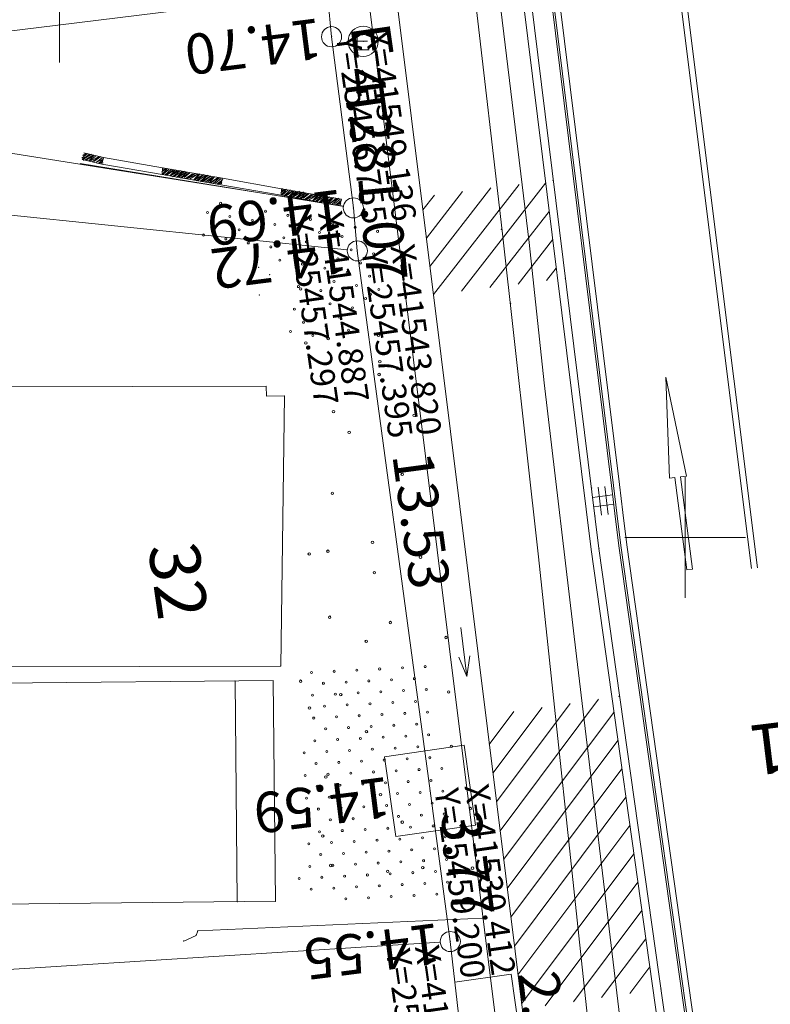
# Model space of a CAD drawing. Extents: x 25325 to 25558, y 41302 to 41609.
# Drawn here: x 25449 to 25468, y 41525 to 41550 of the extents above; entities that cross this region are included whole.
import ezdxf

# ---------------------------------------------------------------- set-up
doc = ezdxf.new("R2010")
doc.units = 0
doc.layers.add('\\M+587ED\\M+59698', color=3, linetype='Continuous', lineweight=0)
doc.layers.add('道路平面図', color=7, linetype='Continuous', lineweight=0)
doc.styles.add('\\M+5A3CD\\M+5A3D3 \\M+5A5B4\\M+5A5B7\\M+5A5C3\\M+5A5AF', font='MS Gothic.ttf')

msp = doc.modelspace()

# ---------------------------------------------------------------- linework, layer by layer
at = {"layer": '\\M+587ED\\M+59698', "linetype": 'Continuous', "lineweight": 13}
msp.add_3dface([(25325.3, 41581.592), (25518.348, 41609.111), (25558.145, 41329.933), (25365.096, 41302.414)], dxfattribs=at)
at = {"layer": '道路平面図', "linetype": 'Continuous', "lineweight": 13}
for p, q in [((25470.59, 41551.979), (25444.489, 41548.744)), ((25450, 41551.5), (25450, 41548.5)), ((25465.409, 41551.337), (25467.33, 41535.951)), ((25465.26, 41551.319), (25467.181, 41535.932)), ((25461.607, 41550.866), (25463.396, 41536.431)), ((25462.103, 41550.927), (25463.707, 41537.993)), ((25462.153, 41550.933), (25463.756, 41537.999)), ((25462.302, 41550.952), (25463.905, 41538.018)), ((25460.255, 41550.666), (25460.991, 41544.314)), ((25460.852, 41550.739), (25461.666, 41544.024)), ((25461.409, 41550.84), (25463.198, 41536.405)), ((25457.637, 41550.372), (25458.791, 41541.115)), ((25458.322, 41550.457), (25459.476, 41541.2)), ((25456.65, 41550.251), (25456.755, 41549.136)), ((25456.755, 41549.136), (25457.297, 41544.887)), ((25457.391, 41549.263), (25457.391, 41548.813)), ((25457.691, 41549.263), (25457.391, 41549.263)), ((25457.391, 41549.023), (25457.646, 41549.023)), ((25457.391, 41548.813), (25457.691, 41548.813)), ((25457.05, 41544.926), (25443.376, 41547.114)), ((25450.698, 41546.238), (25450.557, 41546.123)), ((25450.734, 41546.212), (25450.561, 41546.092)), ((25450.667, 41546.234), (25450.579, 41546.189)), ((25450.579, 41546.189), (25450.636, 41546.229)), ((25450.795, 41546.221), (25450.592, 41546.096)), ((25451.092, 41546.138), (25450.601, 41546.256)), ((25450.513, 41545.99), (25457.06, 41544.925)), ((25450.561, 41546.092), (25451.053, 41545.974)), ((25450.61, 41546.194), (25450.579, 41546.189)), ((25450.597, 41546.065), (25450.61, 41546.194)), ((25450.831, 41546.194), (25450.628, 41546.07)), ((25450.862, 41546.199), (25450.659, 41546.074)), ((25450.862, 41546.199), (25450.725, 41546.052)), ((25450.897, 41546.173), (25450.756, 41546.057)), ((25450.964, 41546.151), (25450.787, 41546.061)), ((25450.995, 41546.155), (25450.823, 41546.035)), ((25451.026, 41546.16), (25450.854, 41546.04)), ((25451.061, 41546.133), (25450.92, 41546.018)), ((25451.097, 41546.107), (25450.92, 41546.018)), ((25451.07, 41546.071), (25450.956, 41545.991)), ((25451.075, 41546.04), (25450.987, 41545.996)), ((25451.08, 41546.009), (25451.018, 41546)), ((25451.053, 41545.974), (25451.092, 41546.138)), ((25451.092, 41546.138), (25451.053, 41545.974)), ((25451.053, 41545.974), (25452.546, 41545.718)), ((25452.554, 41545.878), (25451.092, 41546.138)), ((25452.537, 41545.78), (25452.652, 41545.86)), ((25452.546, 41545.718), (25452.554, 41545.878)), ((25452.554, 41545.878), (25452.546, 41545.718)), ((25452.546, 41545.718), (25452.683, 41545.865)), ((25452.546, 41545.718), (25454.008, 41545.458)), ((25454.047, 41545.622), (25452.554, 41545.878)), ((25452.559, 41545.847), (25452.585, 41545.882)), ((25452.563, 41545.816), (25452.621, 41545.856)), ((25452.577, 41545.723), (25452.718, 41545.838)), ((25452.612, 41545.696), (25452.78, 41545.848)), ((25452.643, 41545.701), (25452.816, 41545.821)), ((25452.674, 41545.705), (25452.847, 41545.826)), ((25452.741, 41545.684), (25452.878, 41545.83)), ((25452.741, 41545.684), (25452.913, 41545.804)), ((25452.772, 41545.688), (25452.975, 41545.813)), ((25452.807, 41545.662), (25453.006, 41545.817)), ((25452.838, 41545.666), (25453.042, 41545.791)), ((25452.905, 41545.644), (25453.072, 41545.795)), ((25452.936, 41545.649), (25453.103, 41545.8)), ((25452.967, 41545.653), (25453.139, 41545.774)), ((25453.002, 41545.627), (25453.17, 41545.778)), ((25453.033, 41545.632), (25453.205, 41545.752)), ((25453.095, 41545.641), (25453.236, 41545.756)), ((25453.131, 41545.614), (25453.303, 41545.734)), ((25453.162, 41545.619), (25453.365, 41545.743)), ((25453.193, 41545.623), (25453.4, 41545.717)), ((25453.228, 41545.597), (25453.431, 41545.722)), ((25453.326, 41545.579), (25453.462, 41545.726)), ((25453.357, 41545.584), (25453.493, 41545.731)), ((25453.392, 41545.558), (25453.591, 41545.713)), ((25453.357, 41545.584), (25453.56, 41545.709)), ((25453.626, 41545.687), (25453.423, 41545.562)), ((25453.657, 41545.691), (25453.49, 41545.54)), ((25453.688, 41545.696), (25453.521, 41545.545)), ((25453.724, 41545.67), (25453.552, 41545.549)), ((25453.755, 41545.674), (25453.582, 41545.554)), ((25453.79, 41545.648), (25453.618, 41545.527)), ((25453.821, 41545.652), (25453.68, 41545.537)), ((25453.852, 41545.657), (25453.715, 41545.51)), ((25453.919, 41545.635), (25453.746, 41545.515)), ((25453.95, 41545.639), (25453.777, 41545.519)), ((25453.981, 41545.644), (25453.813, 41545.493)), ((25454.016, 41545.617), (25453.875, 41545.502)), ((25454.052, 41545.591), (25453.91, 41545.475)), ((25454.025, 41545.556), (25453.941, 41545.48)), ((25454.03, 41545.525), (25453.972, 41545.485)), ((25454.034, 41545.494), (25454.003, 41545.489)), ((25454.008, 41545.458), (25454.047, 41545.622)), ((25454.047, 41545.622), (25454.008, 41545.458)), ((25455.509, 41545.362), (25454.047, 41545.622)), ((25459.284, 41542.734), (25461.413, 41545.469)), ((25459.986, 41542.821), (25462.071, 41545.5)), ((25454.008, 41545.458), (25455.501, 41545.202)), ((25455.492, 41545.264), (25455.606, 41545.344)), ((25455.501, 41545.202), (25455.509, 41545.362)), ((25455.509, 41545.362), (25455.501, 41545.202)), ((25455.501, 41545.202), (25455.637, 41545.349)), ((25457.002, 41545.106), (25455.509, 41545.362)), ((25455.513, 41545.331), (25455.54, 41545.366)), ((25455.518, 41545.3), (25455.575, 41545.34)), ((25455.532, 41545.207), (25455.673, 41545.323)), ((25455.567, 41545.181), (25455.735, 41545.332)), ((25455.598, 41545.185), (25455.77, 41545.305)), ((25455.629, 41545.19), (25455.801, 41545.31)), ((25455.696, 41545.168), (25455.832, 41545.314)), ((25455.696, 41545.168), (25455.868, 41545.288)), ((25455.727, 41545.172), (25455.93, 41545.297)), ((25455.762, 41545.146), (25455.961, 41545.302)), ((25455.793, 41545.15), (25455.996, 41545.275)), ((25455.86, 41545.129), (25456.027, 41545.28)), ((25455.89, 41545.133), (25456.058, 41545.284)), ((25455.921, 41545.138), (25456.094, 41545.258)), ((25455.957, 41545.111), (25456.125, 41545.262)), ((25455.988, 41545.116), (25456.16, 41545.236)), ((25456.05, 41545.125), (25456.191, 41545.24)), ((25456.116, 41545.103), (25456.32, 41545.228)), ((25459.11, 41544.138), (25460.01, 41545.294)), ((25459.197, 41543.436), (25460.712, 41545.382)), ((25444.34, 41545.162), (25457.146, 41543.846)), ((25455.501, 41545.202), (25456.963, 41544.942)), ((25456.085, 41545.098), (25456.258, 41545.219)), ((25456.147, 41545.107), (25456.355, 41545.201)), ((25456.183, 41545.081), (25456.386, 41545.206)), ((25456.28, 41545.064), (25456.417, 41545.21)), ((25456.311, 41545.068), (25456.448, 41545.215)), ((25456.311, 41545.068), (25456.514, 41545.193)), ((25456.347, 41545.042), (25456.545, 41545.197)), ((25456.581, 41545.171), (25456.378, 41545.046)), ((25456.612, 41545.176), (25456.444, 41545.024)), ((25456.643, 41545.18), (25456.475, 41545.029)), ((25456.678, 41545.154), (25456.506, 41545.034)), ((25456.709, 41545.158), (25456.537, 41545.038)), ((25456.745, 41545.132), (25456.573, 41545.012)), ((25456.776, 41545.136), (25456.635, 41545.021)), ((25456.807, 41545.141), (25456.67, 41544.994)), ((25456.873, 41545.119), (25456.701, 41544.999)), ((25456.904, 41545.124), (25456.732, 41545.003)), ((25456.935, 41545.128), (25456.768, 41544.977)), ((25456.971, 41545.102), (25456.83, 41544.986)), ((25457.006, 41545.075), (25456.865, 41544.96)), ((25456.98, 41545.04), (25456.896, 41544.964)), ((25456.984, 41545.009), (25456.927, 41544.969)), ((25456.963, 41544.942), (25457.002, 41545.106)), ((25459.022, 41544.84), (25459.308, 41545.207)), ((25456.989, 41544.978), (25456.958, 41544.973)), ((25457.297, 41544.887), (25457.395, 41543.82)), ((25460.688, 41542.909), (25462.158, 41544.798)), ((25460.991, 41544.314), (25461.89, 41536.225)), ((25461.389, 41542.996), (25462.245, 41544.095)), ((25461.666, 41544.024), (25462.034, 41540.546)), ((25457.395, 41543.82), (25459.2, 41530.412)), ((25462.091, 41543.084), (25462.332, 41543.393)), ((25458.791, 41541.115), (25461.264, 41521.27)), ((25459.476, 41541.2), (25461.948, 41521.355)), ((25465.055, 41540.683), (25465.147, 41538.18)), ((25465.569, 41538.226), (25465.055, 41540.683)), ((25446.291, 41540.435), (25455.133, 41540.462)), ((25455.133, 41540.462), (25455.141, 41540.21)), ((25462.034, 41540.546), (25462.839, 41533.759)), ((25455.584, 41540.218), (25455.141, 41540.21)), ((25455.493, 41533.512), (25455.584, 41540.218)), ((25465.28, 41538.197), (25465.147, 41538.18)), ((25465.28, 41538.197), (25465.576, 41535.899)), ((25465.423, 41538.209), (25465.569, 41538.228)), ((25465.719, 41535.917), (25465.423, 41538.208)), ((25465.538, 41538.205), (25465.538, 41535.205)), ((25463.376, 41537.952), (25463.462, 41537.257)), ((25463.541, 41537.973), (25463.627, 41537.278)), ((25463.707, 41537.993), (25463.793, 41537.298)), ((25463.756, 41537.999), (25463.842, 41537.305)), ((25463.905, 41538.018), (25463.991, 41537.323)), ((25463.239, 41537.7), (25463.735, 41537.762)), ((25463.268, 41537.468), (25463.764, 41537.53)), ((25463.793, 41537.298), (25463.892, 41536.497)), ((25463.842, 41537.305), (25463.942, 41536.503)), ((25463.991, 41537.323), (25464.09, 41536.521)), ((25467.038, 41536.705), (25464.038, 41536.705)), ((25463.396, 41536.431), (25470.934, 41482.841)), ((25463.892, 41536.497), (25466.456, 41518.265)), ((25463.942, 41536.504), (25466.506, 41518.272)), ((25464.09, 41536.525), (25466.654, 41518.292)), ((25461.89, 41536.225), (25463.125, 41524.637)), ((25463.198, 41536.405), (25470.736, 41482.813)), ((25465.576, 41535.899), (25465.719, 41535.917)), ((25459.967, 41534.474), (25460.113, 41533.253)), ((25460.192, 41533.766), (25460.113, 41533.253)), ((25462.839, 41533.759), (25464.329, 41521.289)), ((25446.241, 41533.484), (25455.493, 41533.512)), ((25460.113, 41533.253), (25459.914, 41533.733)), ((25446.238, 41533.064), (25455.308, 41533.154)), ((25454.358, 41533.144), (25454.412, 41527.664)), ((25455.308, 41533.154), (25455.362, 41527.673)), ((25462.684, 41532.586), (25460.851, 41530.139)), ((25463.384, 41532.687), (25460.94, 41529.423)), ((25461.284, 41532.385), (25460.673, 41531.569)), ((25461.984, 41532.486), (25460.762, 41530.854)), ((25463.767, 41532.364), (25461.029, 41528.708)), ((25460.047, 41531.545), (25458.067, 41531.259)), ((25460.333, 41529.565), (25460.047, 41531.545)), ((25463.865, 41531.661), (25461.118, 41527.993)), ((25458.067, 41531.259), (25458.353, 41529.279)), ((25463.964, 41530.959), (25461.207, 41527.277)), ((25459.2, 41530.412), (25459.704, 41526.673)), ((25464.063, 41530.257), (25461.296, 41526.562)), ((25458.353, 41529.279), (25460.333, 41529.565)), ((25464.162, 41529.554), (25461.385, 41525.847)), ((25464.26, 41528.852), (25461.474, 41525.131)), ((25464.359, 41528.15), (25462.06, 41525.08)), ((25455.362, 41527.673), (25446.199, 41527.583)), ((25464.458, 41527.448), (25462.76, 41525.18)), ((25460.508, 41527.255), (25453.434, 41526.936)), ((25453.434, 41526.936), (25453.39, 41526.824)), ((25459.454, 41526.657), (25448.436, 41525.962)), ((25453.39, 41526.824), (25453.085, 41526.685)), ((25459.704, 41526.673), (25459.932, 41524.653)), ((25464.557, 41526.745), (25463.46, 41525.281)), ((25464.655, 41526.043), (25464.16, 41525.382)), ((25459.818, 41525.663), (25461.213, 41525.862)), ((25461.213, 41525.862), (25461.593, 41523.19))]:
    msp.add_line(p, q, dxfattribs=at)
for centre, radius in [((25456.755, 41549.136), 0.25), ((25457.541, 41549.023), 0.375), ((25454.001, 41545), 0.025), ((25457.297, 41544.887), 0.25), ((25453.673, 41544.771), 0.025), ((25454.558, 41544.901), 0.025), ((25455.115, 41544.802), 0.025), ((25454.23, 41544.672), 0.025), ((25454.787, 41544.573), 0.025), ((25455.344, 41544.473), 0.025), ((25455.672, 41544.702), 0.025), ((25456.229, 41544.603), 0.025), ((25456.786, 41544.504), 0.025), ((25453.902, 41544.443), 0.025), ((25454.459, 41544.344), 0.025), ((25455.016, 41544.245), 0.025), ((25455.901, 41544.374), 0.025), ((25456.458, 41544.275), 0.025), ((25457.343, 41544.405), 0.025), ((25457.9, 41544.305), 0.025), ((25453.574, 41544.214), 0.025), ((25454.131, 41544.115), 0.025), ((25454.688, 41544.016), 0.025), ((25455.573, 41544.145), 0.025), ((25456.13, 41544.046), 0.025), ((25457.015, 41544.176), 0.025), ((25457.395, 41543.82), 0.25), ((25457.572, 41544.077), 0.025), ((25455.245, 41543.917), 0.025), ((25455.802, 41543.817), 0.025), ((25456.687, 41543.947), 0.025), ((25457.243, 41543.848), 0.025), ((25457.8, 41543.748), 0.025), ((25454.917, 41543.688), 0.025), ((25455.473, 41543.589), 0.025), ((25456.03, 41543.489), 0.025), ((25456.358, 41543.718), 0.025), ((25456.915, 41543.619), 0.025), ((25457.472, 41543.52), 0.025), ((25456.587, 41543.39), 0.025), ((25457.144, 41543.291), 0.025), ((25458.029, 41543.42), 0.025), ((25456.259, 41543.161), 0.025), ((25456.816, 41543.062), 0.025), ((25457.701, 41543.192), 0.025), ((25455.931, 41542.932), 0.025), ((25455.988, 41542.875), 0.0313), ((25455.988, 41542.875), 0.0313), ((25456.488, 41542.833), 0.025), ((25457.373, 41542.963), 0.025), ((25457.93, 41542.863), 0.025), ((25456.16, 41542.604), 0.025), ((25457.045, 41542.734), 0.025), ((25457.602, 41542.635), 0.025), ((25457.715, 41542.742), 0.0313), ((25455.832, 41542.375), 0.025), ((25456.389, 41542.276), 0.025), ((25456.717, 41542.505), 0.025), ((25457.274, 41542.406), 0.025), ((25456.061, 41542.047), 0.025), ((25456.946, 41542.177), 0.025), ((25455.733, 41541.819), 0.025), ((25456.618, 41541.948), 0.025), ((25457.175, 41541.849), 0.025), ((25456.117, 41541.533), 0.0313), ((25456.29, 41541.719), 0.025), ((25456.67, 41541.644), 0.0313), ((25457.923, 41541.728), 0.0313), ((25457.13, 41541.299), 0.0313), ((25457.954, 41541.068), 0.0313), ((25458.388, 41540.909), 0.0313), ((25457.936, 41540.75), 0.0313), ((25456.803, 41539.829), 0.0313), ((25458.808, 41539.736), 0.0313), ((25457.192, 41539.315), 0.0313), ((25458.511, 41538.271), 0.0313), ((25456.776, 41537.801), 0.0313), ((25457.772, 41536.584), 0.0313), ((25456.201, 41536.296), 0.0313), ((25456.665, 41536.363), 0.0313), ((25458.963, 41536.217), 0.0313), ((25457.816, 41535.831), 0.0313), ((25456.71, 41534.725), 0.0313), ((25458.215, 41534.592), 0.0313), ((25459.596, 41534.22), 0.0313), ((25457.617, 41534.127), 0.0313), ((25458.515, 41533.469), 0.025), ((25459.079, 41533.498), 0.025), ((25456.255, 41533.353), 0.025), ((25456.82, 41533.382), 0.025), ((25457.385, 41533.411), 0.025), ((25457.95, 41533.44), 0.025), ((25455.988, 41533.136), 0.0313), ((25456.552, 41533.085), 0.025), ((25457.117, 41533.114), 0.025), ((25457.682, 41533.143), 0.025), ((25458.246, 41533.172), 0.025), ((25458.811, 41533.201), 0.025), ((25456.284, 41532.788), 0.025), ((25456.849, 41532.817), 0.025), ((25456.984, 41532.803), 0.0313), ((25457.414, 41532.846), 0.025), ((25457.978, 41532.875), 0.025), ((25458.543, 41532.904), 0.025), ((25459.108, 41532.933), 0.025), ((25459.662, 41532.87), 0.0313), ((25456.581, 41532.52), 0.025), ((25457.145, 41532.549), 0.025), ((25457.71, 41532.578), 0.025), ((25458.275, 41532.607), 0.025), ((25458.84, 41532.636), 0.025), ((25456.209, 41532.471), 0.0313), ((25456.877, 41532.252), 0.025), ((25457.442, 41532.281), 0.025), ((25458.007, 41532.31), 0.025), ((25458.572, 41532.339), 0.025), ((25459.137, 41532.368), 0.025), ((25456.312, 41532.223), 0.025), ((25457.739, 41532.013), 0.025), ((25458.304, 41532.042), 0.025), ((25458.869, 41532.071), 0.025), ((25456.609, 41531.955), 0.025), ((25457.174, 41531.984), 0.025), ((25457.621, 41531.883), 0.0313), ((25458.601, 41531.774), 0.025), ((25459.166, 41531.803), 0.025), ((25456.341, 41531.658), 0.025), ((25456.906, 41531.687), 0.025), ((25457.471, 41531.716), 0.025), ((25458.036, 41531.745), 0.025), ((25459.729, 41531.52), 0.0313), ((25456.073, 41531.361), 0.025), ((25456.638, 41531.39), 0.025), ((25457.203, 41531.419), 0.025), ((25457.768, 41531.448), 0.025), ((25458.333, 41531.477), 0.025), ((25458.898, 41531.506), 0.025), ((25456.37, 41531.093), 0.025), ((25456.935, 41531.122), 0.025), ((25457.5, 41531.151), 0.025), ((25458.065, 41531.18), 0.025), ((25458.63, 41531.209), 0.025), ((25459.195, 41531.238), 0.025), ((25456.102, 41530.797), 0.025), ((25456.667, 41530.825), 0.025), ((25457.232, 41530.854), 0.025), ((25457.797, 41530.883), 0.025), ((25458.362, 41530.912), 0.025), ((25458.927, 41530.941), 0.025), ((25459.492, 41530.97), 0.025), ((25456.612, 41530.758), 0.0313), ((25456.964, 41530.557), 0.025), ((25457.529, 41530.586), 0.025), ((25458.094, 41530.615), 0.025), ((25458.659, 41530.644), 0.025), ((25459.224, 41530.673), 0.025), ((25456.399, 41530.528), 0.025), ((25457.261, 41530.289), 0.025), ((25457.826, 41530.318), 0.025), ((25457.971, 41530.32), 0.0313), ((25458.391, 41530.347), 0.025), ((25458.956, 41530.376), 0.025), ((25459.521, 41530.405), 0.025), ((25456.131, 41530.232), 0.025), ((25456.696, 41530.26), 0.025), ((25458.123, 41530.05), 0.025), ((25458.688, 41530.079), 0.025), ((25459.253, 41530.108), 0.025), ((25456.428, 41529.964), 0.025), ((25456.993, 41529.992), 0.025), ((25457.558, 41530.021), 0.025), ((25458.985, 41529.811), 0.025), ((25459.55, 41529.84), 0.025), ((25460.202, 41529.975), 0.0313), ((25456.16, 41529.667), 0.025), ((25456.725, 41529.695), 0.025), ((25457.29, 41529.724), 0.025), ((25457.855, 41529.753), 0.025), ((25458.42, 41529.782), 0.025), ((25458.511, 41529.638), 0.0313), ((25456.457, 41529.399), 0.025), ((25457.022, 41529.427), 0.025), ((25457.587, 41529.456), 0.025), ((25458.152, 41529.485), 0.025), ((25458.717, 41529.514), 0.025), ((25459.282, 41529.543), 0.025), ((25456.189, 41529.102), 0.025), ((25456.537, 41529.293), 0.0313), ((25456.754, 41529.131), 0.025), ((25457.319, 41529.159), 0.025), ((25457.884, 41529.188), 0.025), ((25458.449, 41529.217), 0.025), ((25459.014, 41529.246), 0.025), ((25459.578, 41529.275), 0.025), ((25456.486, 41528.834), 0.025), ((25457.051, 41528.862), 0.025), ((25457.616, 41528.891), 0.025), ((25458.181, 41528.92), 0.025), ((25458.745, 41528.949), 0.025), ((25459.31, 41528.978), 0.025), ((25457.348, 41528.594), 0.025), ((25457.912, 41528.623), 0.025), ((25458.477, 41528.652), 0.025), ((25459.042, 41528.681), 0.025), ((25459.607, 41528.71), 0.025), ((25456.218, 41528.537), 0.025), ((25456.736, 41528.563), 0.0313), ((25456.783, 41528.566), 0.025), ((25458.148, 41528.416), 0.0313), ((25458.209, 41528.355), 0.025), ((25458.774, 41528.384), 0.025), ((25459.02, 41528.509), 0.0313), ((25459.339, 41528.413), 0.025), ((25460.255, 41528.496), 0.0313), ((25455.95, 41528.24), 0.025), ((25456.515, 41528.269), 0.025), ((25457.08, 41528.298), 0.025), ((25457.644, 41528.326), 0.025), ((25459.071, 41528.116), 0.025), ((25459.636, 41528.145), 0.025), ((25456.247, 41527.972), 0.025), ((25456.811, 41528.001), 0.025), ((25457.376, 41528.03), 0.025), ((25457.941, 41528.058), 0.025), ((25458.506, 41528.087), 0.025), ((25459.368, 41527.848), 0.025), ((25459.933, 41527.877), 0.025), ((25457.108, 41527.733), 0.025), ((25457.673, 41527.761), 0.025), ((25458.238, 41527.79), 0.025), ((25458.803, 41527.819), 0.025), ((25459.704, 41526.673), 0.25)]:
    msp.add_circle(centre, radius, dxfattribs=at)
for p in [(25456.755, 41549.136), (25457.541, 41549.023), (25462.255, 41545.574), (25457.297, 41544.887), (25457.115, 41544.714), (25460.972, 41544.356), (25457.395, 41543.82), (25454.946, 41543.409), (25455.216, 41543.23), (25462.558, 41543.142), (25454.958, 41542.725), (25461.207, 41542.517), (25455.584, 41540.218), (25463.213, 41537.932), (25463.298, 41537.237), (25463.396, 41536.431), (25455.493, 41533.512), (25454.358, 41533.144), (25463.896, 41532.76), (25459.2, 41530.412), (25454.412, 41527.664), (25455.362, 41527.673), (25460.508, 41527.255), (25453.434, 41526.936), (25453.085, 41526.685), (25453.39, 41526.824), (25459.704, 41526.673), (25464.94, 41525.493)]:
    msp.add_point(p, dxfattribs=at)

# ---------------------------------------------------------------- texts
at = {"layer": '道路平面図', "linetype": 'Continuous', "lineweight": 13, "style": '\\M+5A3CD\\M+5A3D3 \\M+5A5B4\\M+5A5B7\\M+5A5C3\\M+5A5AF'}
for s, height, rotation, p in [('ＭＡＴＣＨ\u3000ＬＩＮＥ', 1.9995, 6.7616, (25433.424, 41548.235)), ('14.70', 1, 187.2386, (25456.444, 41549.599)), ('Ｅ', 0.97, 278.1613, (25457.187, 41549.621)), ('Y=25456.755', 0.6, 278.2244, (25456.863, 41549.154)), ('X=41549.136', 0.6, 278.2244, (25457.59, 41549.26)), ('4.28', 1, 277.2694, (25457.043, 41548.326)), ('Ｔ', 0.97, 278.1613, (25457.029, 41548.083)), ('1.07', 1, 275.2477, (25457.409, 41545.666)), ('14.69', 1, 187.2386, (25456.986, 41545.35)), ('Y=25457.297', 0.6, 278.2244, (25455.661, 41544.652)), ('X=41544.887', 0.6, 278.2244, (25456.416, 41544.762)), ('14.72', 1, 187.2386, (25457.084, 41544.283)), ('X=41543.820', 0.6, 278.2244, (25458.216, 41543.942)), ('Y=25457.395', 0.6, 278.2244, (25457.503, 41543.838)), ('13.53', 1, 277.6671, (25458.262, 41538.752)), ('32', 1.25, 278.1128, (25452.196, 41536.482)), ('No.291', 1.25, 187.0787, (25472.608, 41532.709)), ('14.59', 1, 187.2386, (25458.147, 41530.767)), ('X=41530.412', 0.6, 278.2244, (25460.055, 41530.538)), ('Y=25459.200', 0.6, 278.2244, (25459.308, 41530.43)), ('3.77', 1, 277.6769, (25459.459, 41529.857)), ('14.55', 1, 187.2386, (25459.393, 41527.136)), ('Y=25459.704', 0.6, 278.2244, (25458.105, 41526.443)), ('X=41526.673', 0.6, 278.2244, (25458.823, 41526.547)), ('2.03', 1, 276.4398, (25461.394, 41525.884))]:
    msp.add_text(s, height=height, rotation=rotation, dxfattribs=at).set_placement(p)

doc.saveas('drawing.dxf')
